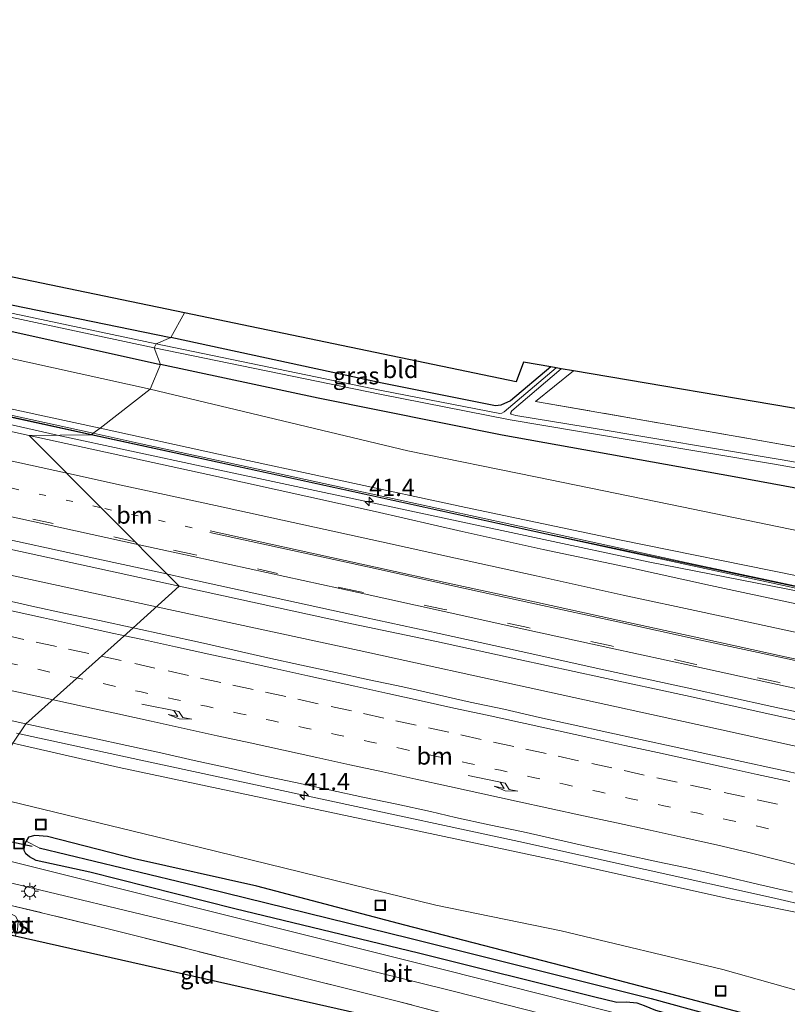
# Model space of a CAD drawing. Units: metres. Extents: x 180000 to 190003, y 377292 to 381251.
# Drawn here: x 180460 to 180572, y 381107 to 381250 of the extents above; entities that cross this region are included whole.
import ezdxf
from ezdxf.enums import TextEntityAlignment as Align

# ---------------------------------------------------------------- set-up
doc = ezdxf.new("R2010")
doc.units = ezdxf.units.M
for name, pattern in [('IE-TERREINAFSCHEIDING', [10, 8, -2]), ('VW-1-3_STREEP', [4, 1, -3]), ('VW-3-9_STREEP', [12, 3, -9])]:
    doc.linetypes.add(name, pattern=pattern)
doc.layers.get('0').update_dxf_attribs({"lineweight": 25})
for name, color, linetype, lineweight in [('B-ME-AM-KILOMETR-S-B1', 7, 'Continuous', 18), ('B-ME-BV-GELEIDECONSTRUCTIE-GELEIDERAIL-L-B1', 213, 'BV-GELEIDERAIL', 18), ('B-ME-GW-KRUINLIJN-L-B1', 93, 'Continuous', 18), ('B-ME-GW-TEENLIJN-L-B1', 93, 'Continuous', 18), ('B-ME-IE-GRASLAND-GV-B6', 93, 'Continuous', 18), ('B-ME-IE-GRONDWERKLIJN-GROND_INGERICHT-GV-B6', 253, 'Continuous', 18), ('B-ME-IE-HULPGEOMETRIE-L-B1', 53, 'Continuous', 18), ('B-ME-IE-INRICHTINGSELEMENT-S-B1', 253, 'Continuous', 18), ('B-ME-IE-MEUBILAIR_WEGMEUBILAIR-LICHTMAST-S-B1', 8, 'Continuous', 18), ('B-ME-IE-TERREINAFSCHEIDING-RASTERHEKWERK-L-B1', 8, 'IE-TERREINAFSCHEIDING', 18), ('B-ME-KW-GELUIDSWERING-GV-B6', 8, 'Continuous', 18), ('B-ME-KW-SCHERM-L-B1', 8, 'Continuous', 18), ('B-ME-OG-WATER-GV-B6', 153, 'Continuous', 18), ('B-ME-VH-VERH_SOORT-BITUMEN-GV-B6', 8, 'IE-TERREINAFSCHEIDING-NATUURLIJK-HOUTWAL', 18), ('B-ME-VW-MARKERING-13STREEP-045-L-B1', 255, 'VW-1-3_STREEP', 18), ('B-ME-VW-MARKERING-39STREEP-015-L-B1', 255, 'VW-3-9_STREEP', 18), ('B-ME-VW-MARKERING-PIJLRE750-S-B1', 7, 'Continuous', 18), ('B-ME-VW-MARKERING-STREEP-015-L-B1', 7, 'Continuous', 18)]:
    doc.layers.add(name, color=color, linetype=linetype, lineweight=lineweight)
for name, color, linetype in [('B-ME-GW-INSTEEKWATERGANG-L-B1', 10, 'Continuous'), ('B-ME-GW-WATERGANG-GREPPEL-L-B1', 10, 'Continuous'), ('B-ME-KG-KADASTRAAL-OPNAMEDTMGRENS-L-B1', 10, 'Continuous'), ('B-ME-KW-DUIKER-L-B1', 10, 'Continuous')]:
    doc.layers.add(name, color=color, linetype=linetype)
doc.styles.add('NLCS-ISO', font='NLCS-ISO.TTF')
doc.linetypes.add('BV-GELEIDERAIL', pattern='A,10,-3,[108,NLCS.SHX,S=1,R=0,X=0,Y=0],-3', length=16)
doc.linetypes.add('IE-TERREINAFSCHEIDING-NATUURLIJK-HOUTWAL', pattern='A,7,-1.5,[67,NLCS.SHX,S=0.75,R=45,X=0,Y=0],-1.5,7,-1.5,[70,NLCS.SHX,S=0.75,R=0,X=0,Y=0],-1.5', length=20)

# ---------------------------------------------------------------- blocks, each defined once
blk = doc.blocks.new('d52CZ_FeatureWriter_4_4_FMEBLOCK1')
at = {"layer": 'B-ME-GW-TEENLIJN-L-B1'}
blk.add_polyline3d([(-114.42, 26.75, 23.87), (-105.58, 24.92, 24.06), (-64.72, 16.52, 24.28), (-23.29, 8.17, 24.48), (20.04, -0.94, 24.58), (64.46, -11.09, 24.61), (112.88, -21.4, 24.63), (137.24, -26.75, 25.08)], dxfattribs=at)
blk = doc.blocks.new('hecto')
for p, q in [((0, 0.625), (-0.625, 0)), ((0, -0.625), (0, 0.625)), ((-0.625, 0), (0.625, 0)), ((0.625, 0), (0, -0.625))]:
    blk.add_line(p, q)
blk = doc.blocks.new('pijlr')
for p, q in [((0, 0, 0.1), (5.45, 0, 0.1)), ((5.45, -0.75, 0.1), (4.7, 0, 0.1)), ((6.2, -0.75, 0.1), (5.45, 0, 0.1)), ((4, -0.75, 0.1), (5.45, -0.75, 0.1)), ((5.7, -1.05, 0.1), (4, -0.75, 0.1)), ((7.5, -0.75, 0.1), (5.7, -1.05, 0.1)), ((7.5, -0.75, 0.1), (6.2, -0.75, 0.1))]:
    blk.add_line(p, q)
blk = doc.blocks.new('lantaarnpaal')
for p, q in [((-0.75, 0), (-1.25, 0)), ((-0.88, 0.88), (-0.53, 0.53)), ((0, 0.75), (0, 1.25)), ((0.53, 0.53), (0.88, 0.88)), ((0.75, 0), (1.25, 0)), ((-0.53, -0.53), (-0.88, -0.88)), ((0, -0.75), (0, -1.25)), ((0.53, -0.53), (0.88, -0.88))]:
    blk.add_line(p, q)
blk.add_circle((0, 0), 0.75)
blk = doc.blocks.new('put')
for p, q in [((0.75, 0.75), (-0.75, 0.75)), ((-0.75, 0.75), (-0.75, -0.75)), ((0.75, -0.75), (0.75, 0.75)), ((-0.75, -0.75), (0.75, -0.75))]:
    blk.add_line(p, q)
blk.add_lwpolyline([(-0.625, 0.625), (0.625, 0.625), (0.625, -0.625), (-0.625, -0.625)], close=True)

msp = doc.modelspace()

# ---------------------------------------------------------------- linework, layer by layer
at = {"layer": 'B-ME-BV-GELEIDECONSTRUCTIE-GELEIDERAIL-L-B1'}
for points in [[(180215.403, 381239.778, 29.327), (180223.671, 381238.18, 29.361), (180260.308, 381232.333, 29.211), (180294.543, 381226.652, 29.261), (180331.123, 381219.233, 29.211), (180371.461, 381210.561, 29.311), (180414.535, 381201.166, 29.311), (180449.794, 381193.465, 29.336), (180465.808, 381189.853, 29.356)], [(180215.746, 381223.342, 29.498), (180217.124, 381223.072, 29.498), (180239.227, 381218.043, 29.498), (180253.397, 381214.385, 29.548), (180297.139, 381204.824, 29.648), (180354.42, 381192.364, 29.573), (180409.136, 381180.4, 29.598), (180437.82, 381174.157, 29.598), (180480.17, 381165.004, 29.606)], [(180850.137, 381123.116, 25.83), (180816.94, 381128.139, 26.748), (180781.57, 381133.683, 27.773), (180728.756, 381141.653, 28.698), (180673.342, 381149.942, 29.348), (180652.314, 381152.938, 29.448), (180624.649, 381157.506, 29.448), (180585.269, 381164.884, 29.398), (180551.442, 381171.499, 29.448), (180535.655, 381174.894, 29.348), (180487.355, 381185.203, 29.273), (180465.808, 381189.853, 29.356)], [(180843.053, 381085.76, 29.905), (180785.797, 381098.316, 30.048), (180726.943, 381111.106, 29.898), (180671.124, 381123.35, 29.848), (180618.946, 381134.654, 29.848), (180561.603, 381147.263, 29.698), (180509.555, 381158.646, 29.623), (180480.17, 381165.004, 29.606)], [(180580.989, 381120.201, 29.449), (180569.305, 381122.885, 29.405), (180532.676, 381131, 29.473), (180477.946, 381142.8, 29.298), (180459.91, 381146.694, 29.321)]]:
    msp.add_polyline3d(points, dxfattribs=at)
at = {"layer": 'B-ME-GW-INSTEEKWATERGANG-L-B1'}
for points in [[(180256.4609, 381250, 23.6369), (180262.752, 381248.673, 23.678), (180277.714, 381244.851, 24.153), (180299.976, 381240.099, 24.253), (180321.714, 381235.076, 24.428), (180346.855, 381229.631, 24.553), (180373.988, 381223.644, 24.603), (180399.037, 381218.097, 24.803), (180415.855, 381214.536, 24.503), (180435.021, 381210.08, 24.653), (180458.22, 381205.104, 24.753), (180480.775, 381200.062, 24.903)], [(180266.3285, 381250, 23.2782), (180280.602, 381246.836, 23.378), (180300.174, 381242.719, 23.478), (180322.711, 381237.789, 23.528), (180342.748, 381233.448, 23.603), (180362.912, 381229.138, 23.553), (180378.875, 381225.627, 23.553), (180382.249, 381225.028, 23.553), (180391.502, 381223.295, 23.728), (180409.181, 381219.281, 23.803), (180422.924, 381216.403, 24.053), (180436.576, 381213.436, 23.978), (180453.503, 381209.851, 24.103), (180482.283, 381203.964, 24.153)], [(180537.352, 381199.717, 23.914), (180531.475, 381194.84, 23.878), (180530.092, 381194.185, 23.828), (180529.311, 381194.094, 23.953), (180512.899, 381197.35, 24.128), (180482.283, 381203.964, 24.153)], [(180598.784, 381177.394, 25.553), (180563.89, 381183.792, 25.203), (180530.264, 381189.834, 25.028), (180503.64, 381195.191, 25.003), (180480.775, 381200.062, 24.903)], [(180577.482, 381102.912, 24.148), (180555.62, 381108.679, 24.073), (180540.484, 381112.647, 24.073), (180516.169, 381118.909, 24.098), (180494.725, 381124.53, 24.173), (180477.02, 381128.496, 24.141), (180464.406, 381131.732, 24.161), (180462.561, 381131.902, 24.136), (180461.647, 381131.649, 24.148), (180461.296, 381131.052, 23.923)], [(180578.322, 381099.863, 24.073), (180563.397, 381103.551, 24.173), (180552.564, 381106.531, 24.273), (180550.914, 381107.204, 24.173), (180549.842, 381107.584, 24.173), (180548.261, 381107.754, 24.173), (180546.885, 381107.689, 24.315), (180543.493, 381108.519, 24.317), (180518.146, 381114.842, 24.248), (180491.549, 381121.274, 24.023), (180470.538, 381126.596, 23.919), (180462.781, 381128.284, 23.923), (180461.809, 381128.792, 23.923), (180461.257, 381129.237, 23.923), (180460.998, 381129.706, 23.923), (180461.044, 381130.301, 23.923), (180461.296, 381131.052, 23.923)]]:
    msp.add_polyline3d(points, dxfattribs=at)
at = {"layer": 'B-ME-GW-KRUINLIJN-L-B1'}
for points in [[(180214.263, 381241.863, 28.181), (180214.852, 381241.799, 28.226), (180226.998, 381239.925, 28.348), (180241.412, 381237.55, 28.323), (180263.587, 381234.354, 28.348), (180279.818, 381231.61, 28.373), (180326.012, 381222.589, 28.323), (180345.092, 381218.534, 28.298), (180380.038, 381210.884, 28.323), (180406.961, 381205.123, 28.323), (180431.547, 381199.658, 28.323), (180464.389, 381192.48, 28.498), (180472.024, 381190.858, 28.473)], [(180593.407, 381165.587, 28.548), (180573.04, 381169.471, 28.573), (180547.277, 381174.696, 28.573), (180525.009, 381179.379, 28.548), (180489.179, 381187.076, 28.473), (180472.024, 381190.858, 28.473)], [(180584.951, 381118.328, 28.711), (180563.469, 381122.668, 28.673), (180538.438, 381128.201, 28.573), (180511.466, 381133.953, 28.523), (180474.805, 381141.748, 28.498), (180459.39, 381145.24, 28.488)]]:
    msp.add_polyline3d(points, dxfattribs=at)
at = {"layer": 'B-ME-GW-TEENLIJN-L-B1'}
for points in [[(180595.442, 381171.396, 25.883), (180554.667, 381179.815, 25.533), (180535.107, 381183.825, 25.508), (180516.597, 381187.568, 25.533), (180479.279, 381196.5, 25.083)], [(180576.628, 381108.441, 24.486), (180562.249, 381112.494, 24.324), (180538.831, 381118.099, 24.261), (180520.667, 381121.8, 24.311), (180486.555, 381130.156, 24.486), (180455.652, 381137.615, 24.486)]]:
    msp.add_polyline3d(points, dxfattribs=at)
at = {"layer": 'B-ME-GW-WATERGANG-GREPPEL-L-B1'}
msp.add_polyline3d([(180463.177, 381130.114, 23.073), (180487.229, 381124.318, 23.148), (180516.915, 381116.994, 23.173), (180551.848, 381108.272, 23.323), (180576.679, 381101.499, 23.398)], dxfattribs=at)
at = {"layer": 'B-ME-IE-GRASLAND-GV-B6'}
for points in [[(180227.6173, 381250, 23.8721), (180236.463, 381248.173, 24.058), (180277.323, 381239.774, 24.283), (180318.749, 381231.421, 24.483), (180362.087, 381222.307, 24.583), (180406.506, 381212.164, 24.608), (180454.919, 381201.853, 24.633), (180479.279, 381196.5, 25.083), (180472.024, 381190.858, 28.473), (180464.389, 381192.48, 28.498), (180431.547, 381199.658, 28.323), (180406.961, 381205.123, 28.323), (180380.038, 381210.884, 28.323), (180345.092, 381218.534, 28.298), (180326.012, 381222.589, 28.323), (180279.818, 381231.61, 28.373), (180263.587, 381234.354, 28.348), (180241.412, 381237.55, 28.323), (180226.998, 381239.925, 28.348), (180214.852, 381241.799, 28.226), (180214.263, 381241.863, 28.181), (180210.897, 381244.017, 26.498)], [(180256.4609, 381250, 23.6369), (180262.752, 381248.673, 23.678), (180277.714, 381244.851, 24.153), (180299.976, 381240.099, 24.253), (180321.714, 381235.076, 24.428), (180346.855, 381229.631, 24.553), (180373.988, 381223.644, 24.603), (180399.037, 381218.097, 24.803), (180415.855, 381214.536, 24.503), (180435.021, 381210.08, 24.653), (180458.22, 381205.104, 24.753), (180480.775, 381200.062, 24.903), (180479.279, 381196.5, 25.083), (180454.919, 381201.853, 24.633), (180406.506, 381212.164, 24.608), (180362.087, 381222.307, 24.583), (180318.749, 381231.421, 24.483), (180277.323, 381239.774, 24.283), (180236.463, 381248.173, 24.058), (180227.6173, 381250, 23.8721), (180256.4609, 381250, 23.6369)], [(180391.502, 381223.295, 23.728), (180409.181, 381219.281, 23.803), (180422.924, 381216.403, 24.053), (180436.576, 381213.436, 23.978), (180453.503, 381209.851, 24.103), (180482.283, 381203.964, 24.153), (180480.129, 381203.07, 23.223), (180448.222, 381209.828, 22.898), (180418.975, 381216.064, 22.923), (180397.047, 381220.979, 22.923), (180378.665, 381224.891, 23.073)], [(180379.498, 381224.104, 23.073), (180397.88, 381220.192, 22.923), (180419.808, 381215.277, 22.923), (180449.055, 381209.041, 22.898), (180479.872, 381202.509, 23.223), (180480.775, 381200.062, 24.903), (180458.22, 381205.104, 24.753), (180435.021, 381210.08, 24.653), (180415.855, 381214.536, 24.503), (180399.037, 381218.097, 24.803), (180373.988, 381223.644, 24.603)], [(180380.038, 381210.884, 28.323), (180406.961, 381205.123, 28.323), (180431.547, 381199.658, 28.323), (180464.389, 381192.48, 28.498), (180472.024, 381190.858, 28.473), (180471.017, 381190.132, 28.525), (180458.47, 381192.867, 28.515), (180438.864, 381197.153, 28.504), (180419.333, 381201.403, 28.489), (180399.865, 381205.672, 28.477), (180380.312, 381209.939, 28.468)], [(180380.418, 381209.624, 28.468), (180399.971, 381205.357, 28.477), (180419.439, 381201.088, 28.489), (180438.97, 381196.838, 28.504), (180458.576, 381192.552, 28.515), (180470.706, 381189.908, 28.524), (180461.727, 381189.808, 28.584), (180435.607, 381195.52, 28.552), (180411.095, 381200.863, 28.55), (180387.553, 381206.026, 28.52)], [(180480.129, 381203.07, 23.223), (180482.283, 381203.964, 24.153), (180512.899, 381197.35, 24.128), (180529.311, 381194.094, 23.953), (180530.092, 381194.185, 23.828), (180531.475, 381194.84, 23.878), (180537.352, 381199.717, 23.914), (180538.108, 381199.588, 23.313), (180530.585, 381193.213, 23.298), (180530.229, 381193.051, 23.298), (180529.935, 381192.959, 23.298), (180512.788, 381196.328, 23.348), (180480.129, 381203.07, 23.223)], [(180480.775, 381200.062, 24.903), (180479.872, 381202.509, 23.223), (180512.531, 381195.767, 23.348), (180531.461, 381192.048, 23.348), (180541.484, 381190.388, 23.348), (180569.764, 381185.659, 23.323), (180599.628, 381180.381, 23.473)], [(180479.279, 381196.5, 25.083), (180480.775, 381200.062, 24.903), (180503.64, 381195.191, 25.003), (180530.264, 381189.834, 25.028), (180563.89, 381183.792, 25.203), (180598.784, 381177.394, 25.553)], [(180598.784, 381177.394, 25.553), (180563.89, 381183.792, 25.203), (180530.264, 381189.834, 25.028), (180503.64, 381195.191, 25.003), (180480.775, 381200.062, 24.903)], [(180600.72, 381180.997, 23.473), (180570.856, 381186.275, 23.323), (180542.576, 381191.004, 23.348), (180532.256, 381192.713, 23.348), (180531.565, 381192.896, 23.323), (180531.501, 381193.049, 23.32), (180531.546, 381193.149, 23.312), (180531.664, 381193.386, 23.298), (180538.837, 381199.465, 23.313), (180540.618, 381199.162, 24.389)], [(180540.618, 381199.162, 24.389), (180535.087, 381194.706, 24.139), (180565.986, 381189.379, 24.614), (180602.538, 381182.908, 24.539)], [(180472.024, 381190.858, 28.473), (180479.279, 381196.5, 25.083), (180516.597, 381187.568, 25.533), (180535.107, 381183.825, 25.508), (180554.667, 381179.815, 25.533), (180595.442, 381171.396, 25.883)], [(180595.442, 381171.396, 25.883), (180554.667, 381179.815, 25.533), (180535.107, 381183.825, 25.508), (180516.597, 381187.568, 25.533), (180479.279, 381196.5, 25.083)], [(180380.036, 381190.612, 28.825), (180412.885, 381183.462, 28.882), (180447.405, 381175.862, 28.887), (180483.459, 381167.998, 28.93), (180476.809, 381161.944, 28.928), (180471.921, 381162.997, 28.913), (180467.029, 381164.029, 28.896), (180462.144, 381165.099, 28.898), (180457.267, 381166.199, 28.895), (180452.373, 381167.225, 28.878), (180447.496, 381168.326, 28.881), (180442.612, 381169.398, 28.859), (180437.73, 381170.479, 28.856), (180432.836, 381171.502, 28.867), (180427.959, 381172.603, 28.853), (180423.077, 381173.687, 28.845), (180418.195, 381174.767, 28.835), (180413.314, 381175.848, 28.812), (180408.416, 381176.854, 28.829), (180403.527, 381177.907, 28.82), (180398.65, 381179.005, 28.815), (180393.764, 381180.067, 28.817)], [(180471.017, 381190.132, 28.525), (180472.024, 381190.858, 28.473), (180489.179, 381187.076, 28.473), (180525.009, 381179.379, 28.548), (180547.277, 381174.696, 28.573), (180573.04, 381169.471, 28.573)], [(180575.618, 381167.394, 28.591), (180556.656, 381171.48, 28.555), (180536.574, 381175.831, 28.554), (180517.053, 381180.103, 28.547), (180497.578, 381184.346, 28.533), (180477.979, 381188.614, 28.53), (180471.017, 381190.132, 28.525)], [(180573.04, 381169.471, 28.573), (180547.277, 381174.696, 28.573), (180525.009, 381179.379, 28.548), (180489.179, 381187.076, 28.473), (180472.024, 381190.858, 28.473)], [(180572.859, 381165.404, 28.726), (180560.462, 381168.067, 28.704), (180548.868, 381170.637, 28.692), (180536.2, 381173.297, 28.683), (180524.507, 381175.913, 28.671), (180511.879, 381178.795, 28.635), (180487.638, 381184.147, 28.586), (180461.727, 381189.808, 28.584), (180470.706, 381189.908, 28.524), (180478.085, 381188.299, 28.53), (180497.684, 381184.031, 28.533), (180517.159, 381179.788, 28.547), (180536.68, 381175.516, 28.554), (180556.762, 381171.165, 28.555)], [(180556.762, 381171.165, 28.555), (180575.724, 381167.079, 28.591)], [(180574.763, 381140.46, 29.016), (180569.876, 381141.52, 29.005), (180564.994, 381142.601, 28.996), (180560.105, 381143.645, 28.985), (180555.225, 381144.737, 28.979), (180550.34, 381145.805, 28.971), (180545.446, 381146.827, 28.977), (180540.561, 381147.895, 28.974), (180535.674, 381148.952, 28.965), (180530.531, 381150.157, 28.964), (180525.641, 381151.2, 28.968), (180520.762, 381152.294, 28.954), (180515.886, 381153.403, 28.946), (180510.994, 381154.432, 28.951), (180506.108, 381155.496, 28.944), (180501.221, 381156.555, 28.941), (180496.336, 381157.62, 28.944), (180491.453, 381158.698, 28.927), (180486.579, 381159.809, 28.911), (180481.696, 381160.89, 28.922), (180476.809, 381161.944, 28.928), (180483.459, 381167.998, 28.93), (180508.505, 381162.548, 28.932), (180520.786, 381159.989, 29.014), (180532.706, 381157.383, 29.027), (180544.743, 381154.774, 29.037), (180556.836, 381152.131, 29.057), (180569.079, 381149.442, 29.083), (180580.951, 381146.84, 29.09)], [(180402.82, 381161.694, 28.574), (180412.504, 381159.198, 28.572), (180417.345, 381157.924, 28.575), (180422.191, 381156.69, 28.583), (180427.025, 381155.403, 28.579), (180431.901, 381154.298, 28.569), (180436.807, 381153.318, 28.574), (180441.7, 381152.283, 28.588), (180446.581, 381151.194, 28.591), (180451.48, 381150.187, 28.605), (180456.367, 381149.123, 28.611), (180461.254, 381148.064, 28.614), (180459.39, 381145.24, 28.488), (180421.547, 381153.833, 28.563), (180382.645, 381163.76, 28.538)], [(180584.951, 381118.328, 28.711), (180563.469, 381122.668, 28.673), (180538.438, 381128.201, 28.573), (180511.466, 381133.953, 28.523), (180474.805, 381141.748, 28.498), (180459.39, 381145.24, 28.488), (180461.254, 381148.064, 28.614), (180466.14, 381146.999, 28.617), (180471.03, 381145.951, 28.633), (180475.918, 381144.898, 28.628), (180480.801, 381143.867, 28.647), (180485.673, 381142.736, 28.636), (180490.562, 381141.689, 28.653), (180495.44, 381140.589, 28.644), (180500.337, 381139.579, 28.658), (180505.215, 381138.48, 28.653), (180510.105, 381137.437, 28.653), (180514.997, 381136.403, 28.656), (180519.882, 381135.334, 28.67), (180523.524, 381134.465, 28.671), (180528.416, 381133.424, 28.687), (180533.309, 381132.395, 28.687), (180538.19, 381131.308, 28.698), (180543.066, 381130.203, 28.69), (180547.948, 381129.121, 28.696), (180552.832, 381128.051, 28.71), (180557.732, 381127.049, 28.71), (180562.607, 381125.941, 28.715), (180567.464, 381124.789, 28.72), (180572.337, 381123.667, 28.737)], [(180576.628, 381108.441, 24.486), (180562.249, 381112.494, 24.324), (180538.831, 381118.099, 24.261), (180520.667, 381121.8, 24.311), (180486.555, 381130.156, 24.486), (180455.652, 381137.615, 24.486), (180459.39, 381145.24, 28.488), (180474.805, 381141.748, 28.498), (180511.466, 381133.953, 28.523), (180538.438, 381128.201, 28.573), (180563.469, 381122.668, 28.673), (180584.951, 381118.328, 28.711)], [(180578.41, 381098.754, 24.122), (180562.559, 381103.13, 24.248), (180557.517, 381099.946, 24.248), (180555.118, 381104, 24.302), (180545.071, 381106.607, 24.307), (180521.914, 381112.434, 24.282), (180456.398, 381128.777, 24.057), (180453.892, 381130.895, 23.823), (180456.343, 381130.306, 23.923), (180457.82, 381130.149, 23.898), (180458.189, 381130.437, 23.873), (180458.422, 381131.121, 23.923), (180458.55, 381132.123, 23.923), (180458.266, 381132.939, 23.923), (180457.622, 381133.376, 23.923), (180454.693, 381134.023, 23.923), (180455.652, 381137.615, 24.486), (180486.555, 381130.156, 24.486), (180520.667, 381121.8, 24.311), (180538.831, 381118.099, 24.261), (180562.249, 381112.494, 24.324), (180576.628, 381108.441, 24.486)], [(180577.482, 381102.912, 24.148), (180555.62, 381108.679, 24.073), (180540.484, 381112.647, 24.073), (180516.169, 381118.909, 24.098), (180494.725, 381124.53, 24.173), (180477.02, 381128.496, 24.141), (180464.406, 381131.732, 24.161), (180462.561, 381131.902, 24.136), (180461.647, 381131.649, 24.148), (180461.296, 381131.052, 23.923), (180461.044, 381130.301, 23.923), (180460.998, 381129.706, 23.923), (180461.257, 381129.237, 23.923), (180461.809, 381128.792, 23.923), (180462.781, 381128.284, 23.923), (180470.538, 381126.596, 23.919), (180491.549, 381121.274, 24.023), (180518.146, 381114.842, 24.248), (180543.493, 381108.519, 24.317), (180546.885, 381107.689, 24.315), (180548.261, 381107.754, 24.173), (180549.842, 381107.584, 24.173), (180550.914, 381107.204, 24.173)], [(180576.679, 381101.499, 23.398), (180551.848, 381108.272, 23.323), (180516.915, 381116.994, 23.173), (180487.229, 381124.318, 23.148), (180463.177, 381130.114, 23.073), (180461.296, 381131.052, 23.923), (180461.647, 381131.649, 24.148), (180462.561, 381131.902, 24.136), (180464.406, 381131.732, 24.161), (180477.02, 381128.496, 24.141), (180494.725, 381124.53, 24.173), (180516.169, 381118.909, 24.098), (180540.484, 381112.647, 24.073), (180555.62, 381108.679, 24.073), (180577.482, 381102.912, 24.148)], [(180578.322, 381099.863, 24.073), (180563.397, 381103.551, 24.173), (180552.564, 381106.531, 24.273), (180550.914, 381107.204, 24.173), (180549.842, 381107.584, 24.173), (180548.261, 381107.754, 24.173), (180546.885, 381107.689, 24.315), (180543.493, 381108.519, 24.317), (180518.146, 381114.842, 24.248), (180491.549, 381121.274, 24.023), (180470.538, 381126.596, 23.919), (180462.781, 381128.284, 23.923), (180461.809, 381128.792, 23.923), (180461.257, 381129.237, 23.923), (180460.998, 381129.706, 23.923), (180461.044, 381130.301, 23.923), (180461.296, 381131.052, 23.923), (180463.177, 381130.114, 23.073)], [(180463.177, 381130.114, 23.073), (180487.229, 381124.318, 23.148), (180516.915, 381116.994, 23.173), (180551.848, 381108.272, 23.323), (180576.679, 381101.499, 23.398)], [(180454.756, 381119.587, 23.932), (180455.732, 381125.824, 24.157), (180486.743, 381118.356, 24.178), (180523.386, 381109.277, 24.278), (180553.318, 381101.67, 24.328)], [(180536.532, 381102.248, 24.249), (180515.079, 381107.908, 24.257), (180494.132, 381113.105, 24.088), (180473.187, 381118.384, 24.048), (180458.703, 381121.849, 24.08), (180456.648, 381119.006, 23.907), (180454.756, 381119.587, 23.932)]]:
    msp.add_polyline3d(points, dxfattribs=at)
at = {"layer": 'B-ME-IE-GRONDWERKLIJN-GROND_INGERICHT-GV-B6'}
for points in [[(180482.283, 381203.964, 24.153), (180453.503, 381209.851, 24.103), (180436.576, 381213.436, 23.978), (180422.924, 381216.403, 24.053), (180409.181, 381219.281, 23.803), (180391.502, 381223.295, 23.728), (180382.249, 381225.028, 23.553), (180382.546, 381225.723, 23.578), (180384.31, 381228.276, 23.607), (180484.239, 381207.552, 24.161), (180482.283, 381203.964, 24.153)], [(180482.283, 381203.964, 24.153), (180484.239, 381207.552, 24.161), (180532.295, 381197.586, 24.036), (180533.35, 381200.396, 24.036), (180537.352, 381199.717, 23.914), (180531.475, 381194.84, 23.878), (180530.092, 381194.185, 23.828), (180529.311, 381194.094, 23.953), (180512.899, 381197.35, 24.128), (180482.283, 381203.964, 24.153)], [(180647.129, 381181.029, 24.748), (180644.406, 381175.441, 24.439), (180602.538, 381182.908, 24.539), (180565.986, 381189.379, 24.614), (180535.087, 381194.706, 24.139), (180540.618, 381199.162, 24.389), (180643.052, 381181.777, 24.361), (180647.129, 381181.029, 24.748)], [(180456.259, 381118.061, 23.907), (180456.648, 381119.006, 23.907), (180458.703, 381121.849, 24.08), (180473.187, 381118.384, 24.048), (180494.132, 381113.105, 24.088), (180515.079, 381107.908, 24.257), (180536.532, 381102.248, 24.249), (180545.967, 381099.876, 24.275), (180545.585, 381094.226, 23.957), (180542.334, 381085.806, 24.015), (180540.589, 381086.267, 24.036), (180545.088, 381098.065, 23.986), (180459.699, 381117.286, 23.897), (180460.075, 381118.236, 23.907), (180460.161, 381119.465, 23.871), (180459.739, 381120.222, 23.857), (180459.088, 381120.523, 23.857), (180458.378, 381120.534, 23.857), (180457.669, 381120.249, 23.857), (180457.122, 381119.497, 23.855), (180456.488, 381118.009, 23.848), (180456.259, 381118.061, 23.907)]]:
    msp.add_polyline3d(points, dxfattribs=at)
at = {"layer": 'B-ME-IE-HULPGEOMETRIE-L-B1'}
msp.add_polyline3d([(180454.361, 381118.488, 23.861), (180454.756, 381119.587, 23.932), (180455.732, 381125.824, 24.157), (180456.398, 381128.777, 24.057), (180453.892, 381130.895, 23.823), (180453.947, 381132.437, 23.023), (180454.693, 381134.023, 23.923), (180455.652, 381137.615, 24.486), (180459.39, 381145.24, 28.488), (180461.254, 381148.064, 28.614), (180476.809, 381161.944, 28.928), (180483.459, 381167.998, 28.93), (180461.727, 381189.808, 28.584), (180470.706, 381189.908, 28.524), (180471.017, 381190.132, 28.525), (180472.024, 381190.858, 28.473), (180479.279, 381196.5, 25.083), (180480.775, 381200.062, 24.903), (180479.872, 381202.509, 23.223), (180480.129, 381203.07, 23.223), (180482.283, 381203.964, 24.153), (180484.239, 381207.552, 24.161)], dxfattribs=at)
at = {"layer": 'B-ME-IE-TERREINAFSCHEIDING-RASTERHEKWERK-L-B1'}
for points in [[(180540.618, 381199.162, 24.389), (180535.087, 381194.706, 24.139), (180565.986, 381189.379, 24.614), (180602.538, 381182.908, 24.539), (180644.406, 381175.441, 24.439), (180650.424, 381174.583, 24.439), (180693.95, 381167.114, 24.514), (180730.536, 381160.845, 24.339), (180768.338, 381153.956, 24.414), (180779.706, 381151.263, 24.464), (180794.432, 381147.358, 24.364), (180799.991, 381145.709, 24.514)], [(180542.334, 381085.806, 24.015), (180545.585, 381094.226, 23.957), (180545.967, 381099.876, 24.275), (180536.532, 381102.248, 24.249), (180515.079, 381107.908, 24.257), (180494.132, 381113.105, 24.088), (180473.187, 381118.384, 24.048), (180458.703, 381121.849, 24.08), (180456.648, 381119.006, 23.907)]]:
    msp.add_polyline3d(points, dxfattribs=at)
at = {"layer": 'B-ME-KG-KADASTRAAL-OPNAMEDTMGRENS-L-B1'}
for points in [[(180484.239, 381207.552, 24.161), (180384.31, 381228.276, 23.607), (180279.5625, 381250, 23.5182)], [(180845.035, 381139.837, 24.561), (180839.001, 381141.983, 24.593), (180833.994, 381143.764, 23.782), (180822.02, 381148.022, 24.702), (180812.056, 381151.566, 24.773), (180806.726, 381153.461, 24.874), (180803.546, 381154.592, 24.586), (180779.285, 381170.402, 24.336), (180778.679, 381169.611, 24.765), (180777.483, 381168.047, 24.707), (180775.934, 381166.024, 24.685), (180774.767, 381164.499, 24.67), (180770.143, 381158.457, 24.411), (180706.368, 381170.159, 24.643), (180647.648, 381180.934, 24.698), (180647.129, 381181.029, 24.748), (180643.052, 381181.777, 24.361), (180540.618, 381199.162, 24.389), (180538.837, 381199.465, 23.313), (180538.108, 381199.588, 23.313), (180537.352, 381199.717, 23.914), (180533.35, 381200.396, 24.036), (180532.295, 381197.586, 24.036), (180484.239, 381207.552, 24.161)], [(180834.031, 381031.142, 24.061), (180825.729, 381033.749, 24.036), (180664.344, 381071.952, 24.329), (180564.278, 381095.64, 24.111), (180559.708, 381081.211, 24.136), (180554.944, 381082.471, 24.119), (180552.194, 381083.198, 24.057), (180544.44, 381085.248, 24.036), (180543.821, 381085.412, 23.798), (180543.11, 381085.6, 24.039), (180542.334, 381085.806, 24.015), (180540.589, 381086.267, 24.036), (180545.088, 381098.065, 23.986), (180459.699, 381117.286, 23.897), (180458.366, 381117.586, 22.985), (180457.551, 381117.77, 22.984), (180456.488, 381118.009, 23.848), (180456.259, 381118.061, 23.907), (180454.361, 381118.488, 23.861)]]:
    msp.add_polyline3d(points, dxfattribs=at)
at = {"layer": 'B-ME-KW-DUIKER-L-B1'}
msp.add_polyline3d([(180462.165, 381130.299, 23.713), (180459.92, 381130.787, 23.741), (180458.185, 381131.164, 23.763)], dxfattribs=at)
at = {"layer": 'B-ME-KW-GELUIDSWERING-GV-B6'}
for points in [[(180380.312, 381209.939, 28.468), (180399.865, 381205.672, 28.477), (180419.333, 381201.403, 28.489), (180438.864, 381197.153, 28.504), (180458.47, 381192.867, 28.515), (180471.017, 381190.132, 28.525), (180470.706, 381189.908, 28.524)], [(180470.706, 381189.908, 28.524), (180458.576, 381192.552, 28.515), (180438.97, 381196.838, 28.504), (180419.439, 381201.088, 28.489), (180399.971, 381205.357, 28.477), (180380.418, 381209.624, 28.468)], [(180575.724, 381167.079, 28.591), (180556.762, 381171.165, 28.555), (180536.68, 381175.516, 28.554), (180517.159, 381179.788, 28.547), (180497.684, 381184.031, 28.533), (180478.085, 381188.299, 28.53), (180470.706, 381189.908, 28.524), (180471.017, 381190.132, 28.525), (180477.979, 381188.614, 28.53), (180497.578, 381184.346, 28.533), (180517.053, 381180.103, 28.547), (180536.574, 381175.831, 28.554), (180556.656, 381171.48, 28.555), (180575.618, 381167.394, 28.591)]]:
    msp.add_polyline3d(points, dxfattribs=at)
at = {"layer": 'B-ME-KW-SCHERM-L-B1'}
for points in [[(180470.784, 381189.964, 30.543), (180448.824, 381194.754, 30.526), (180419.503, 381201.141, 30.53), (180390.212, 381207.555, 30.503), (180359.739, 381214.188, 30.475), (180330.376, 381220.276, 30.462), (180320.374, 381222.31, 30.46)], [(180590.502, 381164.148, 30.619), (180536.705, 381175.566, 30.579), (180507.399, 381181.976, 30.574), (180478.123, 381188.363, 30.548), (180470.784, 381189.964, 30.543)]]:
    msp.add_polyline3d(points, dxfattribs=at)
at = {"layer": 'B-ME-OG-WATER-GV-B6'}
for points in [[(180378.665, 381224.891, 23.073), (180397.047, 381220.979, 22.923), (180418.975, 381216.064, 22.923), (180448.222, 381209.828, 22.898), (180480.129, 381203.07, 23.223), (180479.872, 381202.509, 23.223)], [(180479.872, 381202.509, 23.223), (180449.055, 381209.041, 22.898), (180419.808, 381215.277, 22.923), (180397.88, 381220.192, 22.923), (180379.498, 381224.104, 23.073)], [(180479.872, 381202.509, 23.223), (180480.129, 381203.07, 23.223), (180512.788, 381196.328, 23.348), (180529.935, 381192.959, 23.298), (180530.229, 381193.051, 23.298), (180530.585, 381193.213, 23.298), (180538.108, 381199.588, 23.313), (180538.837, 381199.465, 23.313), (180531.664, 381193.386, 23.298), (180531.546, 381193.149, 23.312), (180531.501, 381193.049, 23.32), (180531.565, 381192.896, 23.323), (180532.256, 381192.713, 23.348), (180542.576, 381191.004, 23.348), (180570.856, 381186.275, 23.323), (180600.72, 381180.997, 23.473)], [(180599.628, 381180.381, 23.473), (180569.764, 381185.659, 23.323), (180541.484, 381190.388, 23.348), (180531.461, 381192.048, 23.348), (180512.531, 381195.767, 23.348), (180479.872, 381202.509, 23.223)]]:
    msp.add_polyline3d(points, dxfattribs=at)
at = {"layer": 'B-ME-VH-VERH_SOORT-BITUMEN-GV-B6'}
for points in [[(180387.553, 381206.026, 28.52), (180411.095, 381200.863, 28.55), (180435.607, 381195.52, 28.552), (180461.727, 381189.808, 28.584), (180483.459, 381167.998, 28.93), (180447.405, 381175.862, 28.887), (180412.885, 381183.462, 28.882), (180380.036, 381190.612, 28.825)], [(180580.951, 381146.84, 29.09), (180569.079, 381149.442, 29.083), (180556.836, 381152.131, 29.057), (180544.743, 381154.774, 29.037), (180532.706, 381157.383, 29.027), (180520.786, 381159.989, 29.014), (180508.505, 381162.548, 28.932), (180483.459, 381167.998, 28.93), (180461.727, 381189.808, 28.584), (180487.638, 381184.147, 28.586), (180511.879, 381178.795, 28.635), (180524.507, 381175.913, 28.671), (180536.2, 381173.297, 28.683), (180548.868, 381170.637, 28.692), (180560.462, 381168.067, 28.704), (180572.859, 381165.404, 28.726)], [(180457.267, 381166.199, 28.895), (180462.144, 381165.099, 28.898), (180467.029, 381164.029, 28.896), (180471.921, 381162.997, 28.913), (180476.809, 381161.944, 28.928), (180461.254, 381148.064, 28.614), (180456.367, 381149.123, 28.611)], [(180572.337, 381123.667, 28.737), (180567.464, 381124.789, 28.72), (180562.607, 381125.941, 28.715), (180557.732, 381127.049, 28.71), (180552.832, 381128.051, 28.71), (180547.948, 381129.121, 28.696), (180543.066, 381130.203, 28.69), (180538.19, 381131.308, 28.698), (180533.309, 381132.395, 28.687), (180528.416, 381133.424, 28.687), (180523.524, 381134.465, 28.671), (180519.882, 381135.334, 28.67), (180514.997, 381136.403, 28.656), (180510.105, 381137.437, 28.653), (180505.215, 381138.48, 28.653), (180500.337, 381139.579, 28.658), (180495.44, 381140.589, 28.644), (180490.562, 381141.689, 28.653), (180485.673, 381142.736, 28.636), (180480.801, 381143.867, 28.647), (180475.918, 381144.898, 28.628), (180471.03, 381145.951, 28.633), (180466.14, 381146.999, 28.617), (180461.254, 381148.064, 28.614), (180476.809, 381161.944, 28.928)], [(180476.809, 381161.944, 28.928), (180481.696, 381160.89, 28.922), (180486.579, 381159.809, 28.911), (180491.453, 381158.698, 28.927), (180496.336, 381157.62, 28.944), (180501.221, 381156.555, 28.941), (180506.108, 381155.496, 28.944), (180510.994, 381154.432, 28.951), (180515.886, 381153.403, 28.946), (180520.762, 381152.294, 28.954), (180525.641, 381151.2, 28.968), (180530.531, 381150.157, 28.964), (180535.674, 381148.952, 28.965), (180540.561, 381147.895, 28.974), (180545.446, 381146.827, 28.977), (180550.34, 381145.805, 28.971), (180555.225, 381144.737, 28.979), (180560.105, 381143.645, 28.985), (180564.994, 381142.601, 28.996), (180569.876, 381141.52, 29.005), (180574.763, 381140.46, 29.016)], [(180455.732, 381125.824, 24.157), (180456.398, 381128.777, 24.057), (180521.914, 381112.434, 24.282), (180545.071, 381106.607, 24.307), (180555.118, 381104, 24.302), (180557.517, 381099.946, 24.248), (180555.126, 381098.648, 24.223), (180553.318, 381101.67, 24.328), (180523.386, 381109.277, 24.278), (180486.743, 381118.356, 24.178), (180455.732, 381125.824, 24.157)]]:
    msp.add_polyline3d(points, dxfattribs=at)
at = {"layer": 'B-ME-VW-MARKERING-13STREEP-045-L-B1'}
for points in [[(180471.966, 381179.381, 28.786), (180450.357, 381184.103, 28.789), (180426.118, 381189.413, 28.785), (180401.812, 381194.693, 28.763), (180378.089, 381199.852, 28.724), (180354.32, 381205.057, 28.683), (180330.608, 381210.173, 28.683), (180302.919, 381216.196, 28.676), (180279.159, 381221.368, 28.685), (180254.413, 381226.686, 28.633)], [(180485.346, 381176.451, 28.788), (180473.664, 381179.01, 28.786), (180471.966, 381179.381, 28.786)], [(180392.851, 381171.271, 28.753), (180397.606, 381170.235, 28.756), (180402.33, 381169.207, 28.762), (180407.041, 381168.174, 28.765), (180411.764, 381167.142, 28.768), (180416.486, 381166.114, 28.772), (180421.245, 381165.067, 28.771), (180425.977, 381164.033, 28.774), (180430.687, 381163.001, 28.777), (180435.41, 381161.969, 28.782), (180440.121, 381160.938, 28.788), (180444.893, 381159.889, 28.794), (180449.606, 381158.86, 28.802), (180454.345, 381157.829, 28.81), (180459.066, 381156.792, 28.815), (180463.782, 381155.766, 28.815), (180468.547, 381154.713, 28.819)], [(180468.547, 381154.713, 28.819), (180473.261, 381153.692, 28.829), (180477.975, 381152.662, 28.836), (180482.697, 381151.633, 28.84), (180487.427, 381150.592, 28.845), (180492.19, 381149.549, 28.85), (180496.914, 381148.522, 28.858), (180501.64, 381147.49, 28.861), (180506.374, 381146.469, 28.864), (180511.088, 381145.452, 28.87), (180515.855, 381144.42, 28.873), (180520.57, 381143.39, 28.878), (180525.298, 381142.362, 28.88), (180530.027, 381141.332, 28.888), (180534.749, 381140.301, 28.89), (180539.501, 381139.252, 28.892), (180544.231, 381138.234, 28.902), (180548.969, 381137.203, 28.903), (180553.688, 381136.179, 28.905), (180558.418, 381135.155, 28.908), (180563.176, 381134.119, 28.92), (180567.901, 381133.09, 28.939), (180571.144, 381132.365, 28.943)]]:
    msp.add_polyline3d(points, dxfattribs=at)
at = {"layer": 'B-ME-VW-MARKERING-39STREEP-015-L-B1'}
for points in [[(180476.919, 381174.468, 28.867), (180449.405, 381180.486, 28.863), (180425.241, 381185.748, 28.863), (180401.117, 381191.007, 28.826), (180377.139, 381196.225, 28.79), (180353.546, 381201.364, 28.762), (180329.48, 381206.615, 28.766), (180301.81, 381212.648, 28.762), (180278.174, 381217.784, 28.755), (180253.418, 381223.117, 28.696), (180240.884, 381225.74, 28.687), (180231.841, 381227.623, 28.68), (180214.074, 381231.192, 28.658)], [(180390.715, 381175.629, 28.803), (180395.405, 381174.609, 28.814), (180400.25, 381173.556, 28.818), (180405.136, 381172.495, 28.82), (180410.022, 381171.434, 28.82), (180414.764, 381170.401, 28.826), (180419.649, 381169.336, 28.831), (180424.468, 381168.282, 28.83), (180429.156, 381167.252, 28.832), (180433.844, 381166.221, 28.837), (180438.657, 381165.167, 28.844), (180443.542, 381164.097, 28.853), (180448.402, 381163.034, 28.859), (180453.287, 381161.967, 28.868), (180458.062, 381160.924, 28.873), (180462.751, 381159.898, 28.872), (180467.44, 381158.873, 28.874), (180472.156, 381157.84, 28.881)], [(180521.924, 381164.616, 28.92), (180509.451, 381167.194, 28.927), (180485.609, 381172.567, 28.868), (180476.919, 381174.468, 28.867)], [(180582.292, 381151.446, 28.997), (180570.209, 381154.072, 28.989), (180558.165, 381156.712, 28.963), (180546.059, 381159.329, 28.951), (180533.981, 381161.978, 28.935), (180521.924, 381164.616, 28.92)], [(180472.156, 381157.84, 28.881), (180477.039, 381156.768, 28.889), (180481.892, 381155.703, 28.893), (180486.582, 381154.678, 28.901), (180491.271, 381153.653, 28.907), (180495.999, 381152.623, 28.915), (180500.689, 381151.603, 28.923), (180505.504, 381150.555, 28.928), (180510.193, 381149.529, 28.932), (180514.882, 381148.503, 28.936), (180519.603, 381147.469, 28.94), (180524.292, 381146.442, 28.939), (180529.021, 381145.407, 28.944), (180533.71, 381144.38, 28.948), (180538.399, 381143.354, 28.952), (180543.258, 381142.295, 28.955), (180547.948, 381141.277, 28.956), (180552.7, 381140.243, 28.956), (180557.584, 381139.174, 28.957), (180562.469, 381138.105, 28.968), (180567.248, 381137.06, 28.977), (180572.133, 381135.993, 28.987)]]:
    msp.add_polyline3d(points, dxfattribs=at)
at = {"layer": 'B-ME-VW-MARKERING-STREEP-015-L-B1'}
for points in [[(180467.005, 381184.391, 28.722), (180451.307, 381187.821, 28.734), (180426.724, 381193.196, 28.714), (180402.83, 381198.41, 28.705), (180378.734, 381203.665, 28.654), (180355.323, 381208.771, 28.617), (180331.334, 381213.992, 28.605), (180325.89, 381215.171, 28.606), (180323.144, 381215.744, 28.612), (180319.346, 381216.45, 28.623), (180303.351, 381219.111, 28.623), (180281.501, 381222.719, 28.657), (180254.521, 381227.171, 28.639), (180244.129, 381228.871, 28.606), (180232.484, 381231.168, 28.619), (180213.278, 381234.93, 28.601)], [(180481.632, 381169.75, 28.946), (180471.571, 381171.956, 28.938), (180448.513, 381176.981, 28.936), (180424.222, 381182.262, 28.96), (180400.358, 381187.473, 28.913), (180376.16, 381192.768, 28.87), (180352.49, 381197.91, 28.81), (180328.473, 381203.163, 28.838), (180300.703, 381209.215, 28.833), (180277.187, 381214.342, 28.823), (180252.387, 381219.659, 28.769), (180230.876, 381224.141, 28.744), (180214.903, 381227.3, 28.734)], [(180477.266, 381174.063, 28.869), (180449.299, 381180.18, 28.877), (180425.15, 381185.439, 28.877), (180401.065, 381190.684, 28.829), (180377.037, 381195.913, 28.798), (180353.475, 381201.04, 28.753), (180329.325, 381206.306, 28.773), (180301.683, 381212.331, 28.77), (180278.084, 381217.475, 28.761), (180253.314, 381222.8, 28.699), (180240.816, 381225.426, 28.689)], [(180523.519, 381172.017, 28.769), (180512.818, 381174.395, 28.781), (180488.757, 381179.645, 28.731), (180475.091, 381182.625, 28.716), (180467.005, 381184.391, 28.722)], [(180391.789, 381179.101, 28.853), (180396.535, 381178.068, 28.861), (180401.358, 381177.017, 28.866), (180406.201, 381175.969, 28.869), (180411.033, 381174.918, 28.868), (180415.76, 381173.885, 28.873), (180420.576, 381172.841, 28.878), (180425.44, 381171.779, 28.877), (180430.224, 381170.725, 28.882), (180434.967, 381169.688, 28.886), (180439.826, 381168.635, 28.893), (180444.668, 381167.573, 28.905), (180449.485, 381166.517, 28.91), (180454.195, 381165.493, 28.919), (180458.978, 381164.438, 28.925), (180463.808, 381163.387, 28.93), (180468.61, 381162.346, 28.935), (180473.346, 381161.298, 28.939), (180475.627, 381160.798, 28.942)], [(180487.974, 381176.014, 28.79), (180511.906, 381170.757, 28.849), (180522.904, 381168.336, 28.842)], [(180522.721, 381168.123, 28.844), (180511.868, 381170.539, 28.849), (180487.907, 381175.736, 28.79)], [(180521.86, 381164.297, 28.928), (180509.413, 381167.047, 28.928), (180485.517, 381172.259, 28.867), (180477.266, 381174.063, 28.869)], [(180523.519, 381172.017, 28.769), (180535.23, 381169.459, 28.781), (180547.805, 381166.698, 28.796), (180559.528, 381164.162, 28.804), (180571.811, 381161.495, 28.825), (180583.637, 381158.997, 28.826), (180590.251, 381157.792, 28.836), (180592.392, 381157.427, 28.836), (180595.616, 381156.903, 28.833), (180607.934, 381155.06, 28.823), (180620.273, 381153.186, 28.815), (180632.2, 381151.424, 28.811), (180646.93, 381149.213, 28.768), (180660.791, 381147.119, 28.752), (180669.529, 381145.788, 28.73)], [(180521.132, 381161.124, 28.997), (180508.628, 381163.856, 28.986), (180484.585, 381169.102, 28.948), (180481.632, 381169.75, 28.946)], [(180393.371, 381168.633, 28.708), (180398.106, 381167.423, 28.703), (180402.856, 381166.206, 28.709), (180407.6, 381164.991, 28.71), (180412.402, 381163.76, 28.709), (180417.114, 381162.555, 28.707), (180421.924, 381161.329, 28.706), (180426.706, 381160.129, 28.71), (180431.489, 381158.979, 28.709), (180436.205, 381157.879, 28.712), (180441.036, 381156.797, 28.719), (180445.816, 381155.738, 28.725), (180450.647, 381154.688, 28.731), (180455.405, 381153.666, 28.736), (180460.206, 381152.615, 28.743), (180465.049, 381151.563, 28.746)], [(180522.721, 381168.123, 28.844), (180535.028, 381165.435, 28.858), (180547.027, 381162.822, 28.869), (180558.845, 381160.22, 28.883), (180571.167, 381157.557, 28.907), (180583.322, 381154.913, 28.918)], [(180668.992, 381142.131, 28.824), (180656.923, 381143.933, 28.849), (180644.605, 381145.79, 28.878), (180632.116, 381147.714, 28.901), (180619.891, 381149.517, 28.907), (180607.606, 381151.374, 28.91), (180596.489, 381153.055, 28.924), (180589.505, 381154.096, 28.925), (180586.404, 381154.611, 28.923), (180582.968, 381155.271, 28.914), (180579, 381156.106, 28.909), (180571.269, 381157.773, 28.907), (180559.201, 381160.392, 28.881), (180547.028, 381163.056, 28.87), (180534.953, 381165.703, 28.859), (180522.904, 381168.336, 28.842)], [(180678.859, 381130.091, 29.066), (180666.783, 381132.689, 29.05), (180654.709, 381135.298, 29.04), (180642.667, 381137.933, 29.047), (180630.531, 381140.55, 29.044), (180618.517, 381143.203, 29.03), (180606.361, 381145.84, 29.025), (180594.328, 381148.463, 29.014), (180582.17, 381151.118, 29.005), (180570.152, 381153.742, 28.997), (180558.052, 381156.396, 28.972), (180546.002, 381159.026, 28.959), (180533.861, 381161.645, 28.944), (180521.86, 381164.297, 28.928)], [(180475.627, 381160.798, 28.942), (180478.16, 381160.243, 28.946), (180482.953, 381159.194, 28.956), (180487.8, 381158.137, 28.962), (180492.526, 381157.107, 28.969), (180497.349, 381156.052, 28.977), (180502.105, 381155.013, 28.984), (180504.098, 381154.584, 28.987), (180508.941, 381153.502, 28.991), (180513.726, 381152.439, 28.996), (180518.526, 381151.384, 28.996), (180523.294, 381150.342, 28.998), (180528.11, 381149.292, 28.999), (180532.945, 381148.236, 29.003), (180533.627, 381148.092, 29.005), (180538.427, 381147.025, 29.009), (180543.253, 381145.972, 29.012), (180548.056, 381144.929, 29.011), (180552.792, 381143.896, 29.017), (180557.61, 381142.841, 29.021), (180562.433, 381141.795, 29.024), (180567.246, 381140.735, 29.032), (180571.955, 381139.721, 29.039)], [(180581.171, 381147.99, 29.071), (180569.372, 381150.578, 29.063), (180557.093, 381153.259, 29.039), (180545.016, 381155.869, 29.021), (180533.022, 381158.513, 29.008), (180521.132, 381161.124, 28.997)], [(180465.049, 381151.563, 28.746), (180469.871, 381150.506, 28.755), (180474.584, 381149.477, 28.762), (180479.406, 381148.42, 28.767), (180484.202, 381147.368, 28.776), (180488.996, 381146.327, 28.774), (180493.744, 381145.294, 28.779), (180498.588, 381144.238, 28.783), (180503.41, 381143.189, 28.784), (180508.216, 381142.131, 28.788), (180512.977, 381141.093, 28.793), (180517.78, 381140.042, 28.796), (180522.633, 381138.982, 28.803), (180527.471, 381137.923, 28.814), (180532.332, 381136.869, 28.819), (180537.204, 381135.806, 28.822), (180542.054, 381134.744, 28.82), (180546.826, 381133.71, 28.832), (180551.705, 381132.654, 28.841), (180556.508, 381131.617, 28.846), (180561.326, 381130.511, 28.851), (180566.031, 381129.403, 28.868), (180570.803, 381128.215, 28.873), (180575.589, 381126.952, 28.871)]]:
    msp.add_polyline3d(points, dxfattribs=at)

# ---------------------------------------------------------------- block references
at = {"layer": 'B-ME-AM-KILOMETR-S-B1', "rotation": 90}
for p in [(180511.001, 381180.243, 28.738), (180501.604, 381137.67, 29.744)]:
    msp.add_blockref('hecto', p, dxfattribs=at)
at = {"layer": 'B-ME-GW-TEENLIJN-L-B1'}
msp.add_blockref('d52CZ_FeatureWriter_4_4_FMEBLOCK1', (180342.042, 381223.25), dxfattribs=at)
at = {"layer": 'B-ME-IE-INRICHTINGSELEMENT-S-B1', "rotation": 90}
for p in [(180463.433, 381133.477, 24.388), (180460.266, 381130.68, 23.963), (180512.608, 381121.775, 24.163), (180561.959, 381109.382, 24.163)]:
    msp.add_blockref('put', p, dxfattribs=at)
at = {"layer": 'B-ME-IE-MEUBILAIR_WEGMEUBILAIR-LICHTMAST-S-B1', "rotation": 90}
msp.add_blockref('lantaarnpaal', (180461.824, 381123.803, 24.198), dxfattribs=at)
at = {"layer": 'B-ME-VW-MARKERING-PIJLRE750-S-B1'}
for p, rotation in [((180478.077, 381150.887, 28.751), 349), ((180525.374, 381140.576, 28.751), 348)]:
    msp.add_blockref('pijlr', p, dxfattribs=dict(at, rotation=rotation))

# ---------------------------------------------------------------- texts
at = {"layer": 'B-ME-AM-KILOMETR-S-B1', "ltscale": 0.2, "style": 'NLCS-ISO'}
for p in [(180511.001, 381180.243, 28.738), (180501.604, 381137.67, 29.744)]:
    msp.add_text('41.4', height=2.5, dxfattribs=at).set_placement(p, align=Align.BOTTOM_LEFT)
at = {"layer": 'B-ME-IE-GRASLAND-GV-B6', "ltscale": 0.2, "style": 'NLCS-ISO'}
for p in [(180509.1185, 381198.4615), (180458.3245, 381118.91)]:
    msp.add_text('gras', height=2.5, dxfattribs=at).set_placement(p, align=Align.MIDDLE_CENTER)
at = {"layer": 'B-ME-IE-GRONDWERKLIJN-GROND_INGERICHT-GV-B6', "ltscale": 0.2, "style": 'NLCS-ISO'}
for s, p in [('bld', (180515.5579, 381199.3648)), ('gld', (180486.1264, 381111.6765))]:
    msp.add_text(s, height=2.5, dxfattribs=at).set_placement(p, align=Align.MIDDLE_CENTER)
at = {"layer": 'B-ME-OG-WATER-GV-B6', "ltscale": 0.2, "style": 'NLCS-ISO'}
msp.add_text('sloot', height=2.5, dxfattribs=at).set_placement((180458.426, 381118.9662), align=Align.MIDDLE_CENTER)
at = {"layer": 'B-ME-VH-VERH_SOORT-BITUMEN-GV-B6', "ltscale": 0.2, "style": 'NLCS-ISO'}
msp.add_text('bit', height=2.5, dxfattribs=at).set_placement((180515.0959, 381111.9421), align=Align.MIDDLE_CENTER)
at = {"layer": 'B-ME-VW-MARKERING-13STREEP-045-L-B1', "ltscale": 0.2, "style": 'NLCS-ISO'}
for p in [(180476.992, 381178.2807), (180520.5061, 381143.399)]:
    msp.add_text('bm', height=2.5, dxfattribs=at).set_placement(p, align=Align.MIDDLE_CENTER)

doc.saveas('drawing.dxf')
